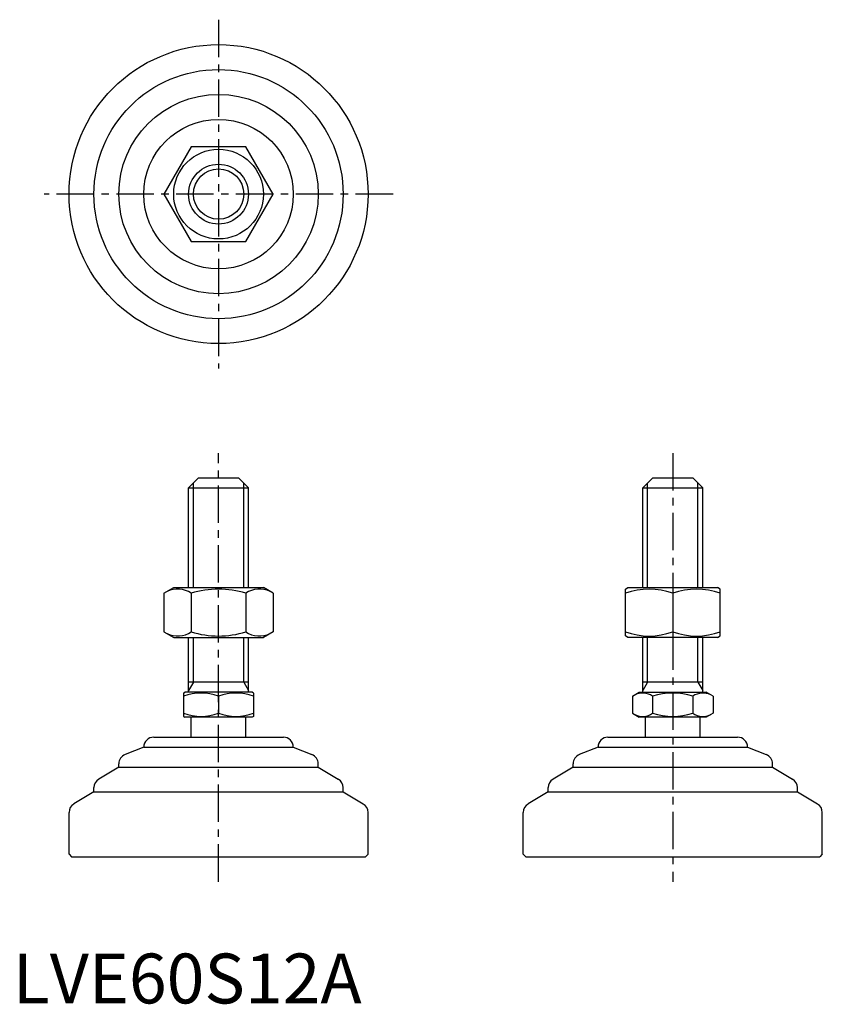
# Model space of a CAD drawing. Extents: x 1 to 162, y 0 to 197.
import ezdxf

# ---------------------------------------------------------------- set-up
doc = ezdxf.new("R2010")
doc.units = 0
doc.header["$LTSCALE"] = 6
doc.header["$MEASUREMENT"] = 0
doc.linetypes.add('CENTER', pattern=[2, 1.25, -0.25, 0.25, -0.25])
doc.layers.get('0').update_dxf_attribs({"linetype": 'CONTINUOUS'})
doc.layers.add('1', color=1, linetype='CENTER')
doc.layers.add('3', color=3, linetype='CONTINUOUS')
doc.styles.add('Standard1', font='arial.ttf')

msp = doc.modelspace()

# ---------------------------------------------------------------- linework, layer by layer
for p, q in [((35.78, 171.89), (30.3, 162.39)), ((46.75, 171.89), (35.78, 171.89)), ((52.24, 162.39), (46.75, 171.89)), ((30.3, 162.39), (35.78, 152.89)), ((46.75, 152.89), (52.24, 162.39)), ((35.78, 152.89), (46.75, 152.89)), ((37.27, 105.43), (35.27, 103.43)), ((37.27, 105.43), (45.27, 105.43)), ((45.27, 105.43), (47.27, 103.43)), ((128.4, 105.43), (126.4, 103.43)), ((128.4, 105.43), (136.4, 105.43)), ((136.4, 105.43), (138.4, 103.43)), ((35.27, 83.43), (35.27, 103.43)), ((35.27, 103.43), (47.27, 103.43)), ((47.27, 83.43), (47.27, 103.43)), ((126.4, 83.43), (126.4, 103.43)), ((126.4, 103.43), (138.4, 103.43)), ((138.4, 83.43), (138.4, 103.43)), ((30.3, 82.3), (32.27, 83.43)), ((32.27, 83.43), (50.27, 83.43)), ((52.24, 82.3), (50.27, 83.43)), ((122.9, 83.14), (123.4, 83.43)), ((122.9, 73.79), (122.9, 83.14)), ((123.4, 83.43), (141.4, 83.43)), ((141.9, 83.14), (141.4, 83.43)), ((141.9, 73.79), (141.9, 83.14)), ((30.3, 82.3), (30.3, 74.57)), ((35.78, 82.3), (35.78, 74.57)), ((46.75, 82.3), (46.75, 74.57)), ((52.24, 82.3), (52.24, 74.57)), ((132.4, 82.3), (132.4, 74.57)), ((30.3, 74.57), (32.27, 73.43)), ((32.27, 73.43), (50.27, 73.43)), ((35.27, 62.43), (35.27, 73.43)), ((47.27, 62.43), (47.27, 73.43)), ((52.24, 74.57), (50.27, 73.43)), ((123.4, 73.43), (122.9, 73.79)), ((141.4, 73.43), (123.4, 73.43)), ((126.4, 62.43), (126.4, 73.43)), ((138.4, 62.43), (138.4, 73.43)), ((141.4, 73.43), (141.9, 73.79)), ((47.27, 64.43), (35.27, 64.43)), ((138.4, 64.43), (126.4, 64.43)), ((34.27, 62.28), (34.54, 62.43)), ((34.27, 62.28), (34.27, 57.59)), ((48, 62.43), (34.54, 62.43)), ((41.27, 61.65), (41.27, 58.21)), ((48.27, 62.28), (48, 62.43)), ((48.27, 62.28), (48.27, 57.59)), ((124.31, 61.65), (125.67, 62.43)), ((124.31, 61.65), (124.31, 58.21)), ((125.67, 62.43), (139.13, 62.43)), ((128.36, 61.65), (128.36, 58.21)), ((136.44, 61.65), (136.44, 58.21)), ((140.48, 61.65), (139.13, 62.43)), ((140.48, 61.65), (140.48, 58.21)), ((34.27, 57.59), (34.54, 57.43)), ((48, 57.43), (34.54, 57.43)), ((35.77, 53.43), (35.77, 57.43)), ((46.77, 53.43), (46.77, 57.43)), ((48.27, 57.59), (48, 57.43)), ((124.31, 58.21), (125.67, 57.43)), ((139.13, 57.43), (125.67, 57.43)), ((126.9, 53.43), (126.9, 57.43)), ((137.9, 53.43), (137.9, 57.43)), ((140.48, 58.21), (139.13, 57.43)), ((28.27, 53.43), (54.27, 53.43)), ((119.4, 53.43), (145.4, 53.43)), ((26.27, 51.43), (22.53, 49.94)), ((26.27, 51.43), (56.27, 51.43)), ((26.27, 51.43), (26.27, 51.43)), ((56.27, 51.43), (56.27, 51.43)), ((56.27, 51.43), (60.01, 49.94)), ((117.4, 51.43), (113.65, 49.94)), ((117.4, 51.43), (117.4, 51.43)), ((117.4, 51.43), (147.4, 51.43)), ((147.4, 51.43), (151.14, 49.94)), ((147.4, 51.43), (147.4, 51.43)), ((21.27, 47.43), (17.24, 45.02)), ((21.27, 47.43), (21.27, 48.08)), ((21.27, 47.43), (61.27, 47.43)), ((61.27, 47.43), (61.27, 48.08)), ((61.27, 47.43), (65.3, 45.02)), ((112.4, 47.43), (108.37, 45.02)), ((112.4, 47.43), (112.4, 48.08)), ((112.4, 47.43), (152.4, 47.43)), ((152.4, 47.43), (152.4, 48.08)), ((152.4, 47.43), (156.43, 45.02)), ((16.27, 42.43), (12.24, 40.02)), ((16.27, 42.43), (16.27, 43.3)), ((16.27, 42.43), (66.27, 42.43)), ((66.27, 42.43), (66.27, 43.3)), ((66.27, 42.43), (70.3, 40.02)), ((107.4, 42.43), (103.37, 40.02)), ((107.4, 42.43), (107.4, 43.3)), ((107.4, 42.43), (157.4, 42.43)), ((157.4, 42.43), (157.4, 43.3)), ((157.4, 42.43), (161.43, 40.02)), ((11.27, 29.93), (11.27, 38.3)), ((71.27, 29.93), (71.27, 38.3)), ((102.4, 29.93), (102.4, 38.3)), ((162.4, 29.93), (162.4, 38.3)), ((11.27, 29.93), (11.77, 29.43)), ((71.27, 29.93), (70.77, 29.43)), ((102.4, 29.93), (102.9, 29.43)), ((162.4, 29.93), (161.9, 29.43)), ((11.77, 29.43), (70.77, 29.43)), ((102.9, 29.43), (161.9, 29.43))]:
    msp.add_line(p, q)
for radius in [30, 25, 20, 15, 9, 6]:
    msp.add_circle((41.27, 162.39), radius)
for centre, radius, start, end in [((33.04, 78.29), 4.86, 55.6158, 115.6158), ((41.27, 64.99), 18.15, 72.412, 107.588), ((49.5, 78.29), 4.86, 64.3842, 124.3842), ((127.65, 69.42), 13.72, 69.7438, 110.2562), ((137.15, 69.42), 13.72, 69.7438, 110.2562), ((33.04, 78.58), 4.86, 244.3842, 304.3842), ((41.27, 91.87), 18.15, 252.412, 287.588), ((49.5, 78.58), 4.86, 235.6158, 295.6158), ((127.65, 87.44), 13.72, 249.7438, 290.2562), ((137.15, 87.44), 13.72, 249.7438, 290.2562), ((37.77, 52.17), 10.11, 69.7438, 110.2562), ((44.77, 52.17), 10.11, 69.7438, 110.2562), ((126.33, 58.7), 3.58, 55.6158, 115.6158), ((132.4, 48.9), 13.37, 72.412, 107.588), ((138.46, 58.7), 3.58, 64.3842, 124.3842), ((37.77, 67.7), 10.11, 249.7438, 290.2562), ((44.77, 67.7), 10.11, 249.7438, 290.2562), ((126.33, 61.17), 3.58, 244.3842, 304.3842), ((132.4, 70.96), 13.37, 252.412, 287.588), ((138.46, 61.17), 3.58, 235.6158, 295.6158), ((28.27, 51.43), 2, 90, 180), ((54.27, 51.43), 2, 0, 90), ((119.4, 51.43), 2, 90, 180), ((145.4, 51.43), 2, 0, 90), ((23.27, 48.08), 2, 111.8014, 180), ((59.27, 48.08), 2, 360, 68.1986), ((114.4, 48.08), 2, 111.8014, 180), ((150.4, 48.08), 2, 360, 68.1986), ((18.27, 43.3), 2, 120.9638, 180), ((64.27, 43.3), 2, 0, 59.0362), ((109.4, 43.3), 2, 120.9638, 180), ((155.4, 43.3), 2, 0, 59.0362), ((13.27, 38.3), 2, 120.9638, 180), ((69.27, 38.3), 2, 360, 59.0362), ((104.4, 38.3), 2, 120.9638, 180), ((160.4, 38.3), 2, 360, 59.0362)]:
    msp.add_arc(centre, radius, start, end)
at = {"layer": '1'}
for p, q in [((41.27, 197.39), (41.27, 127.39)), ((76.27, 162.39), (6.27, 162.39)), ((41.27, 24.43), (41.27, 110.43)), ((132.4, 110.43), (132.4, 24.43))]:
    msp.add_line(p, q, dxfattribs=at)
at = {"layer": '3'}
for p, q in [((36.22, 83.43), (36.22, 104.38)), ((46.32, 83.43), (46.32, 104.38)), ((127.34, 83.43), (127.34, 104.38)), ((137.45, 83.43), (137.45, 104.38)), ((36.22, 64.43), (36.22, 73.43)), ((46.32, 64.43), (46.32, 73.43)), ((127.34, 64.43), (127.34, 73.43)), ((137.45, 64.43), (137.45, 73.43)), ((36.22, 64.43), (35.27, 62.79)), ((46.32, 64.43), (47.27, 62.79)), ((127.34, 64.43), (126.4, 62.79)), ((137.45, 64.43), (138.4, 62.79))]:
    msp.add_line(p, q, dxfattribs=at)
msp.add_circle((41.27, 162.39), 5.05, dxfattribs=at)

# ---------------------------------------------------------------- texts
at = {"color": 3, "style": 'Standard1'}
msp.add_text('LVE60S12A', height=10, dxfattribs=at).set_placement((0, 0))

doc.saveas('drawing.dxf')
